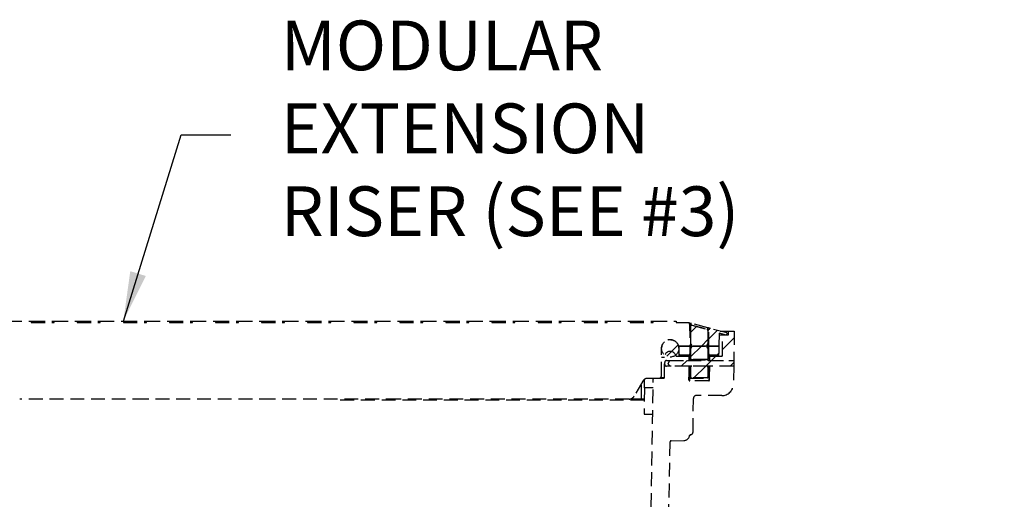
# Model space of a CAD drawing. Units: inches. Extents: x 112 to 244, y -245 to -143.
# Drawn here: x 144 to 165, y -179 to -169 of the extents above; entities that cross this region are included whole.
import ezdxf

# ---------------------------------------------------------------- set-up
doc = ezdxf.new("R2010")
doc.units = ezdxf.units.IN
doc.header["$MEASUREMENT"] = 0
doc.header["$PDSIZE"] = -1
doc.linetypes.add('HIDDEN', pattern=[0.075, 0.05, -0.025])
doc.layers.add('DIM', color=7, linetype='Continuous', lineweight=9)
doc.layers.add('hid', color=2, linetype='HIDDEN')
doc.styles.get("Standard").update_dxf_attribs({"font": 'arial.ttf'})
doc.dimstyles.new('12X', dxfattribs={"dimscale": 6, "dimtxt": 0.18, "dimasz": 0.18, "dimexe": 0.18, "dimexo": 0.18, "dimgap": 0.18, "dimtad": 0, "dimtih": 1, "dimtoh": 1, "dimrnd": 0.125, "dimdsep": 46, "dimtxsty": 'Standard', "dimcen": -0.18, "dimclrd": 256, "dimclre": 256, "dimadec": 0, "dimazin": 0, "dimtfac": 1, "dimtdec": 3, "dimtofl": 0, "dimtmove": 0, "dimatfit": 0, "dimfxl": 1, "dimtolj": 1, "dimarcsym": 0})
pattern_1 = [(45, (-97.21837, -229.6611), (-0.26516504, 0.26516504), [])]

# ---------------------------------------------------------------- blocks, each defined once
blk = doc.blocks.new('*D0')
at = {"layer": 'Defpoints', "color": 0, "transparency": 16777216}
for p in [(163.501, -179.975), (169.912, -179.975), (166.889, -184.603)]:
    blk.add_point(p, dxfattribs=at)
at = {"layer": 'DIM', "lineweight": -2, "ltscale": 6, "transparency": 16777216}
for p, q in [((169.912, -177.815), (170.992, -177.815)), ((169.912, -178.895), (169.912, -177.815)), ((164.581, -179.975), (170.992, -179.975)), ((167.969, -184.603), (170.992, -184.603)), ((169.912, -185.683), (169.912, -186.763))]:
    blk.add_line(p, q, dxfattribs=at)
at = {"layer": 'DIM', "transparency": 16777216}
for points in [[(169.732, -178.895), (170.092, -178.895), (169.912, -179.975)], [(170.092, -185.683), (169.732, -185.683), (169.912, -184.603)]]:
    blk.add_solid(points, dxfattribs=at)
at = {"layer": 'DIM', "color": 0, "transparency": 16777216, "insert": (172.692, -177.815), "char_height": 1.08, "attachment_point": 5}
blk.add_mtext('\\A1;{5"}', dxfattribs=at)

msp = doc.modelspace()

# ---------------------------------------------------------------- hatches: boundary and pattern name
at = {"layer": 'hid', "lineweight": 25, "ltscale": 6}
h = msp.add_hatch(dxfattribs=at)
h.set_pattern_fill('ANSI31', scale=3, style=0)
h.set_pattern_definition(pattern_1)
edge = h.paths.add_edge_path(flags=0)
edge.add_spline(control_points=[(158.369, -175.557), (158.369, -175.563), (158.369, -175.569), (158.369, -175.575), (158.369, -175.581), (158.369, -175.587), (158.369, -175.593)], knot_values=[0, 0, 0, 0, 0.000452, 0.000452, 0.000452, 0.000904, 0.000904, 0.000904, 0.000904], weights=[1, 1, 1, 1, 1, 1, 1], degree=3, periodic=0)
edge.add_line((158.369, -175.593), (158.369, -175.841))
edge.add_spline(control_points=[(158.369, -175.841), (158.374, -175.848), (158.378, -175.856), (158.381, -175.863), (158.385, -175.871), (158.387, -175.879), (158.388, -175.887), (158.389, -175.89), (158.389, -175.892), (158.389, -175.895)], knot_values=[0.003919, 0.003919, 0.003919, 0.003919, 0.004562, 0.004562, 0.004562, 0.005194, 0.005194, 0.005194, 0.005382, 0.005382, 0.005382, 0.005382], weights=[1, 1, 1, 1, 1, 1, 1, 1, 1, 1], degree=3, periodic=0)
edge.add_line((158.389, -175.895), (158.724, -175.895))
edge.add_spline(control_points=[(158.724, -175.895), (158.724, -175.889), (158.725, -175.883), (158.726, -175.878), (158.729, -175.867), (158.735, -175.856), (158.741, -175.846), (158.742, -175.845), (158.743, -175.843), (158.744, -175.841)], knot_values=[0.005396, 0.005396, 0.005396, 0.005396, 0.005836, 0.005836, 0.005836, 0.006705, 0.006705, 0.006705, 0.00686, 0.00686, 0.00686, 0.00686], weights=[1, 1, 1, 1, 1, 1, 1, 1, 1, 1], degree=3, periodic=0)
edge.add_line((158.744, -175.841), (158.744, -175.554))
edge.add_arc((158.724, -175.554), 0.02, 0, 74.5)
edge.add_line((158.729, -175.535), (158.394, -175.442))
edge.add_arc((158.389, -175.461), 0.02, 74.5, 180)
edge.add_line((158.369, -175.461), (158.369, -175.557))
h = msp.add_hatch(dxfattribs=at)
h.set_pattern_fill('ANSI31', scale=3, style=0)
h.set_pattern_definition(pattern_1)
edge = h.paths.add_edge_path(flags=0)
edge.add_line((158.765, -175.544), (158.762, -175.895))
edge.add_line((158.762, -175.895), (158.984, -175.895))
edge.add_line((158.984, -175.895), (158.989, -175.617))
edge.add_line((158.989, -175.617), (159.144, -175.658))
edge.add_line((159.144, -175.658), (159.156, -175.61))
edge.add_line((159.156, -175.61), (158.803, -175.515))
edge.add_arc((158.795, -175.544), 0.03, 75, 179.5)
h = msp.add_hatch(dxfattribs=at)
h.set_pattern_fill('ANSI31', scale=3, style=0)
h.set_pattern_definition(pattern_1)
edge = h.paths.add_edge_path(flags=0)
edge.add_spline(control_points=[(159.057, -176.098), (159.057, -176.099), (159.057, -176.1), (159.057, -176.101), (159.056, -176.103), (159.056, -176.105), (159.055, -176.106), (159.054, -176.108), (159.053, -176.109), (159.051, -176.11), (159.05, -176.111), (159.048, -176.112), (159.046, -176.113), (159.045, -176.113), (159.043, -176.114), (159.041, -176.114)], knot_values=[0.00001, 0.00001, 0.00001, 0.00001, 0.000092, 0.000092, 0.000092, 0.000227, 0.000227, 0.000227, 0.000366, 0.000366, 0.000366, 0.000504, 0.000504, 0.000504, 0.000643, 0.000643, 0.000643, 0.000643], weights=[1, 1, 1, 1, 1, 1, 1, 1, 1, 1, 1, 1, 1, 1, 1, 1], degree=3, periodic=0)
edge.add_line((159.041, -176.114), (158.801, -176.114))
edge.add_spline(control_points=[(158.801, -176.114), (158.799, -176.114), (158.798, -176.114), (158.796, -176.115), (158.794, -176.115), (158.793, -176.116), (158.791, -176.117), (158.79, -176.118), (158.789, -176.12), (158.788, -176.121), (158.787, -176.123), (158.786, -176.125), (158.786, -176.126), (158.785, -176.127), (158.785, -176.129), (158.785, -176.13)], knot_values=[0, 0, 0, 0, 0.000137, 0.000137, 0.000137, 0.000274, 0.000274, 0.000274, 0.000413, 0.000413, 0.000413, 0.000546, 0.000546, 0.000546, 0.000631, 0.000631, 0.000631, 0.000631], weights=[1, 1, 1, 1, 1, 1, 1, 1, 1, 1, 1, 1, 1, 1, 1, 1], degree=3, periodic=0)
edge.add_line((158.785, -176.13), (158.785, -176.208))
edge.add_line((158.785, -176.208), (159.305, -176.208))
edge.add_line((159.305, -176.208), (159.316, -175.57))
edge.add_line((159.316, -175.57), (159.191, -175.57))
edge.add_line((159.191, -175.57), (159.19, -175.65))
edge.add_line((159.19, -175.65), (159.065, -175.65))
edge.add_line((159.065, -175.65), (159.057, -176.098))
h = msp.add_hatch(dxfattribs=at)
h.set_pattern_fill('ANSI31', scale=3, style=0)
h.set_pattern_definition(pattern_1)
edge = h.paths.add_edge_path(flags=0)
edge.add_arc((157.926, -175.945), 0.188, 0, 360)
h = msp.add_hatch(dxfattribs=at)
h.set_pattern_fill('ANSI31', scale=3, style=0)
h.set_pattern_definition(pattern_1)
edge = h.paths.add_edge_path(flags=0)
edge.add_spline(control_points=[(158.369, -176.166), (158.369, -176.168), (158.369, -176.169), (158.369, -176.17), (158.37, -176.172), (158.37, -176.174), (158.372, -176.176), (158.373, -176.178), (158.374, -176.18), (158.376, -176.182), (158.377, -176.182), (158.378, -176.183), (158.379, -176.184), (158.381, -176.185), (158.383, -176.186), (158.386, -176.186), (158.387, -176.186), (158.388, -176.186), (158.389, -176.186)], knot_values=[0.002771, 0.002771, 0.002771, 0.002771, 0.002863, 0.002863, 0.002863, 0.003036, 0.003036, 0.003036, 0.003209, 0.003209, 0.003209, 0.003315, 0.003315, 0.003315, 0.003486, 0.003486, 0.003486, 0.003573, 0.003573, 0.003573, 0.003573], weights=[1, 1, 1, 1, 1, 1, 1, 1, 1, 1, 1, 1, 1, 1, 1, 1, 1, 1, 1], degree=3, periodic=0)
edge.add_line((158.389, -176.186), (158.724, -176.186))
edge.add_spline(control_points=[(158.724, -176.186), (158.726, -176.186), (158.728, -176.186), (158.729, -176.186), (158.731, -176.185), (158.732, -176.185), (158.733, -176.184), (158.735, -176.183), (158.737, -176.182), (158.739, -176.18), (158.74, -176.178), (158.741, -176.176), (158.742, -176.174), (158.743, -176.172), (158.744, -176.17), (158.744, -176.168), (158.744, -176.167), (158.744, -176.167), (158.744, -176.166)], knot_values=[0.003067, 0.003067, 0.003067, 0.003067, 0.003208, 0.003208, 0.003208, 0.003316, 0.003316, 0.003316, 0.003489, 0.003489, 0.003489, 0.003662, 0.003662, 0.003662, 0.003835, 0.003835, 0.003835, 0.003868, 0.003868, 0.003868, 0.003868], weights=[1, 1, 1, 1, 1, 1, 1, 1, 1, 1, 1, 1, 1, 1, 1, 1, 1, 1, 1], degree=3, periodic=0)
edge.add_line((158.744, -176.166), (158.744, -175.949))
edge.add_spline(control_points=[(158.744, -175.949), (158.739, -175.942), (158.735, -175.934), (158.732, -175.927), (158.728, -175.919), (158.725, -175.911), (158.724, -175.903), (158.724, -175.9), (158.724, -175.898), (158.724, -175.895)], knot_values=[0.003919, 0.003919, 0.003919, 0.003919, 0.004562, 0.004562, 0.004562, 0.005194, 0.005194, 0.005194, 0.005382, 0.005382, 0.005382, 0.005382], weights=[1, 1, 1, 1, 1, 1, 1, 1, 1, 1], degree=3, periodic=0)
edge.add_line((158.724, -175.895), (158.389, -175.895))
edge.add_spline(control_points=[(158.389, -175.895), (158.389, -175.901), (158.388, -175.907), (158.387, -175.912), (158.384, -175.924), (158.378, -175.934), (158.372, -175.944), (158.371, -175.945), (158.37, -175.947), (158.369, -175.949)], knot_values=[0.005396, 0.005396, 0.005396, 0.005396, 0.005836, 0.005836, 0.005836, 0.006705, 0.006705, 0.006705, 0.00686, 0.00686, 0.00686, 0.00686], weights=[1, 1, 1, 1, 1, 1, 1, 1, 1, 1], degree=3, periodic=0)
edge.add_line((158.369, -175.949), (158.369, -176.166))
h = msp.add_hatch(dxfattribs=at)
h.set_pattern_fill('ANSI31', scale=3, style=0)
h.set_pattern_definition(pattern_1)
edge = h.paths.add_edge_path(flags=0)
edge.add_line((158.762, -175.895), (158.761, -176.062))
edge.add_spline(control_points=[(158.761, -176.062), (158.761, -176.065), (158.761, -176.067), (158.762, -176.069), (158.763, -176.071), (158.764, -176.073), (158.765, -176.075), (158.767, -176.077), (158.769, -176.078), (158.771, -176.08), (158.772, -176.081), (158.774, -176.082), (158.777, -176.082), (158.778, -176.082), (158.779, -176.083), (158.781, -176.083)], knot_values=[0.000016, 0.000016, 0.000016, 0.000016, 0.000182, 0.000182, 0.000182, 0.000366, 0.000366, 0.000366, 0.000539, 0.000539, 0.000539, 0.000705, 0.000705, 0.000705, 0.000813, 0.000813, 0.000813, 0.000813], weights=[1, 1, 1, 1, 1, 1, 1, 1, 1, 1, 1, 1, 1, 1, 1, 1], degree=3, periodic=0)
edge.add_line((158.781, -176.083), (158.95, -176.083))
edge.add_spline(control_points=[(158.95, -176.083), (158.954, -176.083), (158.958, -176.082), (158.961, -176.081), (158.964, -176.08), (158.967, -176.078), (158.97, -176.076), (158.972, -176.074), (158.975, -176.071), (158.976, -176.068), (158.978, -176.065), (158.979, -176.062), (158.98, -176.059), (158.981, -176.057), (158.981, -176.055), (158.981, -176.053)], knot_values=[0, 0, 0, 0, 0.000257, 0.000257, 0.000257, 0.000514, 0.000514, 0.000514, 0.000774, 0.000774, 0.000774, 0.001024, 0.001024, 0.001024, 0.001177, 0.001177, 0.001177, 0.001177], weights=[1, 1, 1, 1, 1, 1, 1, 1, 1, 1, 1, 1, 1, 1, 1, 1], degree=3, periodic=0)
edge.add_line((158.981, -176.053), (158.984, -175.895))
edge.add_line((158.984, -175.895), (158.762, -175.895))
h = msp.add_hatch(dxfattribs=at)
h.set_pattern_fill('ANSI31', scale=3, style=0)
h.set_pattern_definition(pattern_1)
edge = h.paths.add_edge_path(flags=0)
edge.add_line((157.847, -176.333), (159.297, -176.333))
edge.add_line((159.297, -176.333), (159.306, -176.33))
edge.add_line((159.306, -176.33), (159.306, -176.21))
edge.add_line((159.306, -176.21), (159.297, -176.207))
edge.add_line((159.297, -176.207), (157.847, -176.207))
edge.add_arc((157.847, -176.248), 0.041, 90, 180)
edge.add_line((157.806, -176.248), (157.806, -176.292))
edge.add_arc((157.847, -176.292), 0.041, 180, 270)
h = msp.add_hatch(dxfattribs=at)
h.set_pattern_fill('ANSI31', scale=3, style=0)
h.set_pattern_definition(pattern_1)
edge = h.paths.add_edge_path(flags=0)
edge.add_spline(control_points=[(158.744, -176.354), (158.744, -176.354), (158.744, -176.354), (158.744, -176.354), (158.744, -176.352), (158.743, -176.349), (158.743, -176.347), (158.742, -176.346), (158.742, -176.345), (158.741, -176.344), (158.74, -176.342), (158.738, -176.34), (158.736, -176.339), (158.735, -176.337), (158.733, -176.336), (158.73, -176.335), (158.728, -176.335), (158.726, -176.334), (158.724, -176.334)], knot_values=[0.003027, 0.003027, 0.003027, 0.003027, 0.003036, 0.003036, 0.003036, 0.003209, 0.003209, 0.003209, 0.003316, 0.003316, 0.003316, 0.003487, 0.003487, 0.003487, 0.003659, 0.003659, 0.003659, 0.003828, 0.003828, 0.003828, 0.003828], weights=[1, 1, 1, 1, 1, 1, 1, 1, 1, 1, 1, 1, 1, 1, 1, 1, 1, 1, 1], degree=3, periodic=0)
edge.add_line((158.724, -176.334), (158.389, -176.334))
edge.add_spline(control_points=[(158.389, -176.334), (158.388, -176.334), (158.386, -176.334), (158.385, -176.335), (158.383, -176.335), (158.381, -176.336), (158.379, -176.337), (158.377, -176.338), (158.375, -176.34), (158.374, -176.341), (158.372, -176.343), (158.371, -176.345), (158.37, -176.347), (158.37, -176.349), (158.369, -176.35), (158.369, -176.351), (158.369, -176.352), (158.369, -176.353), (158.369, -176.354)], knot_values=[0.002588, 0.002588, 0.002588, 0.002588, 0.00269, 0.00269, 0.00269, 0.002863, 0.002863, 0.002863, 0.003036, 0.003036, 0.003036, 0.003208, 0.003208, 0.003208, 0.003316, 0.003316, 0.003316, 0.00339, 0.00339, 0.00339, 0.00339], weights=[1, 1, 1, 1, 1, 1, 1, 1, 1, 1, 1, 1, 1, 1, 1, 1, 1, 1, 1], degree=3, periodic=0)
edge.add_line((158.369, -176.354), (158.369, -176.568))
edge.add_arc((158.389, -176.568), 0.02, 180, 270.5)
edge.add_line((158.389, -176.588), (158.724, -176.585))
edge.add_arc((158.724, -176.565), 0.02, 270.5, 360)
edge.add_line((158.744, -176.565), (158.744, -176.354))

# ---------------------------------------------------------------- linework, layer by layer
at = {"layer": 'hid', "color": 7, "lineweight": 25, "ltscale": 6}
for p, q in [((143.556, -175.352), (144.056, -175.352)), ((144.056, -175.352), (144.056, -175.385)), ((144.056, -175.352), (144.556, -175.352)), ((144.056, -175.385), (144.556, -175.385)), ((144.556, -175.385), (144.556, -175.352)), ((144.556, -175.352), (145.056, -175.352)), ((145.056, -175.352), (145.056, -175.385)), ((145.056, -175.352), (145.556, -175.352)), ((145.056, -175.385), (145.556, -175.385)), ((145.556, -175.385), (145.556, -175.352)), ((145.556, -175.352), (146.056, -175.352)), ((146.056, -175.352), (146.056, -175.385)), ((146.056, -175.352), (146.556, -175.352)), ((146.056, -175.385), (146.556, -175.385)), ((146.556, -175.385), (146.556, -175.352)), ((146.556, -175.352), (147.056, -175.352)), ((147.056, -175.352), (147.056, -175.385)), ((147.056, -175.352), (147.556, -175.352)), ((147.056, -175.385), (147.556, -175.385)), ((147.556, -175.385), (147.556, -175.352)), ((147.556, -175.352), (148.056, -175.352)), ((148.056, -175.352), (148.056, -175.385)), ((148.056, -175.352), (148.556, -175.352)), ((148.056, -175.385), (148.556, -175.385)), ((148.556, -175.385), (148.556, -175.352)), ((148.556, -175.352), (149.056, -175.352)), ((149.056, -175.352), (149.056, -175.385)), ((149.056, -175.352), (149.556, -175.352)), ((149.056, -175.385), (149.556, -175.385)), ((149.556, -175.385), (149.556, -175.352)), ((149.556, -175.352), (150.056, -175.352)), ((150.056, -175.352), (150.056, -175.385)), ((150.056, -175.352), (150.556, -175.352)), ((150.056, -175.385), (150.556, -175.385)), ((150.556, -175.385), (150.556, -175.352)), ((150.556, -175.352), (151.056, -175.352)), ((151.056, -175.352), (151.056, -175.385)), ((151.056, -175.352), (151.556, -175.352)), ((151.056, -175.385), (151.556, -175.385)), ((151.556, -175.385), (151.556, -175.352)), ((151.556, -175.352), (152.056, -175.352)), ((152.056, -175.352), (152.056, -175.385)), ((152.056, -175.352), (152.556, -175.352)), ((152.056, -175.385), (152.556, -175.385)), ((152.556, -175.385), (152.556, -175.352)), ((152.556, -175.352), (153.056, -175.352)), ((153.056, -175.352), (153.056, -175.385)), ((153.056, -175.352), (153.556, -175.352)), ((153.056, -175.385), (153.556, -175.385)), ((153.556, -175.385), (153.556, -175.352)), ((153.556, -175.352), (154.056, -175.352)), ((154.056, -175.352), (154.056, -175.385)), ((154.056, -175.352), (154.556, -175.352)), ((154.056, -175.385), (154.556, -175.385)), ((154.556, -175.385), (154.556, -175.352)), ((154.556, -175.352), (155.056, -175.352)), ((155.056, -175.352), (155.056, -175.385)), ((155.056, -175.352), (155.556, -175.352)), ((155.056, -175.385), (155.556, -175.385)), ((155.556, -175.385), (155.556, -175.352)), ((155.556, -175.352), (156.056, -175.352)), ((156.056, -175.352), (156.056, -175.385)), ((156.056, -175.352), (156.556, -175.352)), ((156.056, -175.385), (156.556, -175.385)), ((156.556, -175.385), (156.556, -175.352)), ((156.556, -175.352), (157.056, -175.352)), ((157.056, -175.352), (157.056, -175.385)), ((157.056, -175.352), (157.556, -175.352)), ((157.056, -175.385), (157.556, -175.385)), ((157.556, -175.385), (157.556, -175.352)), ((157.556, -175.352), (158.056, -175.352)), ((158.056, -175.352), (158.056, -175.385)), ((158.056, -175.385), (158.317, -175.385)), ((158.324, -175.387), (158.317, -175.385)), ((158.384, -175.403), (158.324, -175.387)), ((158.346, -175.416), (158.351, -175.895)), ((158.377, -175.432), (158.736, -175.528)), ((158.377, -175.446), (158.377, -175.432)), ((158.743, -175.499), (158.384, -175.403)), ((158.394, -175.442), (158.729, -175.535)), ((158.369, -175.461), (158.369, -175.557)), ((158.369, -175.593), (158.369, -175.841)), ((158.736, -175.528), (158.735, -175.538)), ((158.744, -175.554), (158.744, -175.841)), ((158.762, -175.895), (158.765, -175.544)), ((159.156, -175.61), (158.803, -175.515)), ((158.989, -175.617), (158.984, -175.895)), ((158.988, -175.65), (159.065, -175.65)), ((159.144, -175.658), (158.989, -175.617)), ((159.007, -175.57), (159.191, -175.57)), ((159.057, -176.098), (159.065, -175.65)), ((159.065, -175.65), (159.19, -175.65)), ((159.156, -175.61), (159.144, -175.658)), ((159.19, -175.65), (159.191, -175.57)), ((159.191, -175.57), (159.316, -175.57)), ((159.316, -175.57), (159.305, -176.208)), ((158.369, -175.841), (158.369, -175.949)), ((158.744, -175.95), (158.744, -175.841)), ((157.734, -176.536), (157.739, -175.943)), ((158.351, -175.895), (158.107, -175.895)), ((158.107, -175.895), (158.351, -175.895)), ((158.114, -175.943), (158.115, -176.063)), ((158.135, -176.083), (158.332, -176.083)), ((158.351, -175.895), (158.352, -176.062)), ((158.369, -175.949), (158.369, -176.166)), ((158.724, -175.895), (158.389, -175.895)), ((158.389, -175.895), (158.724, -175.895)), ((158.744, -175.949), (158.744, -176.166)), ((158.761, -176.062), (158.762, -175.895)), ((158.984, -175.895), (158.762, -175.895)), ((158.762, -175.895), (158.984, -175.895)), ((158.781, -176.087), (158.781, -176.083)), ((158.781, -176.083), (158.95, -176.083)), ((158.984, -175.895), (158.981, -176.053)), ((157.737, -176.134), (157.801, -176.134)), ((157.798, -176.579), (157.801, -176.134)), ((157.806, -176.292), (157.806, -176.248)), ((157.847, -176.207), (159.297, -176.207)), ((157.88, -176.27), (157.916, -176.208)), ((157.916, -176.333), (157.88, -176.27)), ((157.916, -176.208), (158.328, -176.208)), ((158.062, -176.114), (158.312, -176.114)), ((158.135, -176.114), (158.135, -176.093)), ((158.328, -176.13), (158.328, -176.208)), ((158.369, -176.166), (158.369, -176.168)), ((158.383, -176.207), (158.383, -176.192)), ((158.389, -176.187), (158.389, -176.186)), ((158.389, -176.186), (158.724, -176.186)), ((158.724, -176.187), (158.389, -176.187)), ((158.389, -176.193), (158.389, -176.187)), ((158.389, -176.193), (158.724, -176.193)), ((158.724, -176.186), (158.724, -176.187)), ((158.724, -176.187), (158.724, -176.193)), ((158.73, -176.192), (158.73, -176.207)), ((158.744, -176.168), (158.744, -176.166)), ((158.785, -176.208), (158.785, -176.13)), ((158.785, -176.208), (159.305, -176.208)), ((158.801, -176.114), (159.041, -176.114)), ((159.052, -176.109), (159.05, -176.111)), ((159.297, -176.207), (159.306, -176.21)), ((159.305, -176.208), (159.305, -176.21)), ((159.306, -176.21), (159.306, -176.33)), ((159.297, -176.333), (157.847, -176.333)), ((158.329, -176.333), (157.916, -176.333)), ((158.329, -176.333), (158.331, -176.57)), ((158.334, -176.333), (158.336, -176.577)), ((158.356, -176.575), (158.354, -176.333)), ((158.369, -176.333), (158.369, -176.347)), ((158.369, -176.347), (158.369, -176.354)), ((158.369, -176.354), (158.369, -176.568)), ((158.389, -176.334), (158.389, -176.333)), ((158.724, -176.334), (158.389, -176.334)), ((158.724, -176.333), (158.724, -176.334)), ((158.744, -176.347), (158.744, -176.333)), ((158.744, -176.354), (158.744, -176.347)), ((158.744, -176.354), (158.744, -176.565)), ((158.759, -176.333), (158.756, -176.575)), ((158.776, -176.577), (158.779, -176.333)), ((158.781, -176.57), (158.784, -176.333)), ((159.303, -176.333), (158.784, -176.333)), ((159.303, -176.333), (159.296, -176.724)), ((159.306, -176.33), (159.297, -176.333)), ((159.303, -176.331), (159.303, -176.333)), ((157.33, -176.658), (157.143, -176.983)), ((157.303, -177.045), (157.306, -176.701)), ((157.351, -176.631), (157.36, -176.624)), ((157.351, -176.631), (157.36, -176.624)), ((157.365, -176.8), (157.367, -176.618)), ((157.439, -176.595), (157.674, -176.595)), ((157.515, -179.385), (157.556, -176.615)), ((157.556, -176.595), (157.556, -176.612)), ((157.576, -176.595), (157.782, -176.595)), ((157.714, -176.579), (157.798, -176.579)), ((158.331, -176.63), (158.331, -176.57)), ((158.336, -176.577), (158.331, -176.577)), ((158.331, -176.595), (158.336, -176.595)), ((158.336, -176.577), (158.336, -176.595)), ((158.351, -176.65), (158.351, -176.595)), ((158.351, -176.595), (158.761, -176.595)), ((158.761, -176.65), (158.351, -176.65)), ((158.724, -176.585), (158.389, -176.588)), ((158.761, -176.595), (158.761, -176.65)), ((158.776, -176.595), (158.776, -176.577)), ((158.781, -176.577), (158.776, -176.577)), ((158.776, -176.595), (158.781, -176.595)), ((158.781, -176.63), (158.781, -176.57)), ((157.365, -176.8), (157.36, -177.376)), ((157.555, -176.801), (157.365, -176.8)), ((146.556, -177.045), (143.806, -177.045)), ((149.306, -177.045), (146.556, -177.045)), ((152.056, -177.045), (149.306, -177.045)), ((150.763, -177.065), (157.363, -177.065)), ((157.034, -177.045), (152.056, -177.045)), ((157.363, -177.045), (157.034, -177.045)), ((158.421, -177.758), (158.428, -177.03)), ((159.046, -176.97), (158.488, -176.97)), ((157.36, -177.376), (157.55, -177.376)), ((157.919, -177.98), (157.89, -179.385)), ((157.949, -177.95), (158.224, -177.945)), ((158.344, -177.843), (158.344, -177.843))]:
    msp.add_line(p, q, dxfattribs=at)
msp.add_circle((157.926, -175.945), 0.188, dxfattribs=at)
for centre, radius, start, end in [((158.316, -175.416), 0.03, 0.5, 75), ((158.389, -175.461), 0.02, 74.5, 180), ((158.724, -175.554), 0.02, 0, 74.5), ((158.795, -175.544), 0.03, 75, 179.5), ((157.926, -175.945), 0.188, 15.5693, 179.5), ((157.926, -176.135), 0.125, 15.3077, 179.5), ((157.926, -175.945), 0.188, 0.5, 15.3608), ((157.847, -176.248), 0.041, 90, 180), ((157.847, -176.292), 0.041, 180, 270), ((158.389, -176.168), 0.0198, 180.5145, 270.5043), ((158.389, -176.173), 0.02, 180, 270), ((158.724, -176.168), 0.0198, 269.4946, 359.4866), ((158.724, -176.173), 0.02, 270, 0), ((157.439, -176.72), 0.125, 90, 150), ((157.576, -176.615), 0.02, 90, 179.5), ((157.674, -176.535), 0.06, 270, 359.5), ((157.782, -176.579), 0.016, 270, 359.5), ((158.351, -176.63), 0.02, 180, 270), ((158.341, -176.518), 0.0589, 265.665, 285.2893), ((158.336, -176.575), 0.02, 270, 0.5), ((158.389, -176.568), 0.02, 180, 270.5), ((158.724, -176.565), 0.02, 270.5, 0), ((158.772, -176.518), 0.0589, 254.7107, 274.335), ((158.776, -176.575), 0.02, 179.5, 270), ((158.761, -176.63), 0.02, 270, 0), ((159.046, -176.72), 0.25, 270, 359), ((157.034, -176.92), 0.125, 270, 330), ((158.488, -177.03), 0.06, 90, 179.5), ((158.221, -177.82), 0.125, 271, 349.296)]:
    msp.add_arc(centre, radius, start, end, dxfattribs=at)
for points, knots in [([(158.346, -175.416), (158.346, -175.416), (158.35, -175.417), (158.361, -175.423), (158.369, -175.427), (158.377, -175.432)], [0, 0, 0, 0, 0.5, 0.5, 1, 1, 1, 1]), ([(158.377, -175.432), (158.379, -175.424), (158.381, -175.417), (158.383, -175.406), (158.384, -175.403), (158.384, -175.403)], [0, 0, 0, 0, 0.5, 0.5, 1, 1, 1, 1]), ([(158.369, -175.557), (158.369, -175.568), (158.369, -175.581), (158.369, -175.593), (158.369, -175.593), (158.369, -175.593)], [1.1567039, 1.1567039, 1.1567039, 1.1567039, 1.7414333, 1.7414333, 1.7425621, 1.7425621, 1.7425621, 1.7425621]), ([(158.369, -175.557), (158.369, -175.563), (158.369, -175.569), (158.369, -175.575), (158.369, -175.581), (158.369, -175.587), (158.369, -175.593)], [0, 0, 0, 0, 0.0004521057, 0.0004521057, 0.0004521057, 0.0009042057, 0.0009042057, 0.0009042057, 0.0009042057]), ([(158.736, -175.528), (158.738, -175.52), (158.74, -175.513), (158.742, -175.502), (158.743, -175.499), (158.743, -175.499)], [0, 0, 0, 0, 0.5, 0.5, 1, 1, 1, 1]), ([(158.736, -175.528), (158.739, -175.529), (158.742, -175.531), (158.749, -175.535), (158.754, -175.537), (158.762, -175.542), (158.765, -175.544), (158.765, -175.544)], [0.067384, 0.067384, 0.067384, 0.067384, 0.377213, 0.377213, 0.87294, 0.87294, 1.638023, 1.638023, 1.638023, 1.638023]), ([(158.803, -175.515), (158.803, -175.515), (158.797, -175.514), (158.78, -175.509), (158.771, -175.507), (158.756, -175.503), (158.749, -175.501), (158.743, -175.499)], [0.067384, 0.067384, 0.067384, 0.067384, 0.832467, 0.832467, 1.328194, 1.328194, 1.638023, 1.638023, 1.638023, 1.638023]), ([(158.369, -175.841), (158.374, -175.849), (158.379, -175.858), (158.385, -175.871), (158.386, -175.876), (158.388, -175.885), (158.389, -175.89), (158.389, -175.895)], [0, 0, 0, 0, 0.5, 0.5, 0.75, 0.75, 1, 1, 1, 1]), ([(158.724, -175.895), (158.724, -175.885), (158.726, -175.876), (158.734, -175.858), (158.739, -175.849), (158.744, -175.841)], [0, 0, 0, 0, 0.5, 0.5, 1, 1, 1, 1]), ([(158.115, -176.063), (158.115, -176.068), (158.117, -176.073), (158.125, -176.08), (158.13, -176.083), (158.135, -176.083)], [0, 0, 0, 0, 0.5, 0.5, 1, 1, 1, 1]), ([(158.115, -176.063), (158.115, -176.063), (158.115, -176.063), (158.115, -176.063), (158.115, -176.064), (158.115, -176.068), (158.115, -176.081), (158.115, -176.1), (158.115, -176.109), (158.115, -176.113), (158.115, -176.114)], [0, 0, 0, 0, 0.004048, 0.040476, 0.113328, 0.259023, 0.692844, 0.884223, 0.968494, 1, 1, 1, 1]), ([(158.135, -176.087), (158.135, -176.085), (158.135, -176.083), (158.135, -176.083), (158.135, -176.083)], [0, 0, 0, 0, 0.953316, 1, 1, 1, 1]), ([(158.332, -176.083), (158.337, -176.083), (158.343, -176.08), (158.35, -176.073), (158.352, -176.067), (158.352, -176.062)], [0, 0, 0, 0, 0.5, 0.5, 1, 1, 1, 1]), ([(158.332, -176.083), (158.332, -176.083), (158.332, -176.083), (158.332, -176.09), (158.332, -176.123), (158.333, -176.165), (158.333, -176.197), (158.333, -176.207)], [0, 0, 0, 0, 0.004684, 0.287571, 0.547319, 0.853299, 1, 1, 1, 1]), ([(158.353, -176.207), (158.353, -176.202), (158.353, -176.178), (158.353, -176.142), (158.352, -176.102), (158.352, -176.07), (158.352, -176.065), (158.352, -176.062)], [0, 0, 0, 0, 0.058699, 0.28106, 0.492443, 0.692805, 1, 1, 1, 1]), ([(158.389, -175.895), (158.389, -175.905), (158.386, -175.915), (158.379, -175.932), (158.374, -175.941), (158.369, -175.949)], [0, 0, 0, 0, 0.5, 0.5, 1, 1, 1, 1]), ([(158.744, -175.949), (158.739, -175.941), (158.734, -175.932), (158.728, -175.919), (158.727, -175.914), (158.725, -175.905), (158.724, -175.9), (158.724, -175.895)], [0, 0, 0, 0, 0.5, 0.5, 0.75, 0.75, 1, 1, 1, 1]), ([(158.761, -176.062), (158.761, -176.063), (158.761, -176.065), (158.761, -176.078), (158.761, -176.099), (158.76, -176.125), (158.76, -176.154), (158.76, -176.18), (158.76, -176.198), (158.76, -176.207)], [0, 0, 0, 0, 0.166563, 0.330366, 0.467896, 0.65828, 0.785123, 0.881028, 1, 1, 1, 1]), ([(158.761, -176.062), (158.761, -176.068), (158.763, -176.073), (158.77, -176.08), (158.776, -176.083), (158.781, -176.083)], [0, 0, 0, 0, 0.5, 0.5, 1, 1, 1, 1]), ([(158.95, -176.083), (158.95, -176.083), (158.95, -176.083), (158.95, -176.087), (158.95, -176.107), (158.95, -176.114)], [0, 0, 0, 0, 0.000138, 0.663812, 1, 1, 1, 1]), ([(158.951, -176.083), (158.955, -176.083), (158.959, -176.082), (158.966, -176.079), (158.969, -176.077), (158.977, -176.069), (158.981, -176.061), (158.981, -176.053)], [0, 0, 0, 0, 0.25, 0.25, 0.5, 0.5, 1, 1, 1, 1]), ([(158.98, -176.114), (158.98, -176.113), (158.98, -176.09), (158.981, -176.063), (158.981, -176.056), (158.981, -176.053)], [0, 0, 0, 0, 0.027184, 0.513541, 1, 1, 1, 1]), ([(158.047, -176.102), (158.048, -176.105), (158.05, -176.108), (158.056, -176.113), (158.059, -176.114), (158.062, -176.114)], [0, 0, 0, 0, 0.5, 0.5, 1, 1, 1, 1]), ([(158.047, -176.102), (158.047, -176.102), (158.047, -176.102), (158.047, -176.103), (158.048, -176.104)], [0, 0, 0, 0, 0.0020337, 1, 1, 1, 1]), ([(158.062, -176.114), (158.062, -176.114), (158.062, -176.114), (158.063, -176.115), (158.063, -176.116)], [0, 0, 0, 0, 0.002132, 1, 1, 1, 1]), ([(158.328, -176.13), (158.328, -176.125), (158.326, -176.121), (158.32, -176.116), (158.316, -176.114), (158.312, -176.114)], [0, 0, 0, 0, 0.5, 0.5, 1, 1, 1, 1]), ([(158.389, -176.186), (158.384, -176.186), (158.378, -176.184), (158.371, -176.177), (158.369, -176.172), (158.369, -176.166)], [0, 0, 0, 0, 0.5, 0.5, 1, 1, 1, 1]), ([(158.744, -176.166), (158.744, -176.172), (158.742, -176.177), (158.734, -176.184), (158.729, -176.186), (158.724, -176.186)], [0, 0, 0, 0, 0.5, 0.5, 1, 1, 1, 1]), ([(158.78, -176.213), (158.78, -176.201), (158.78, -176.169), (158.78, -176.124), (158.781, -176.105), (158.781, -176.095)], [0, 0, 0, 0, 0.227128, 0.61514, 1, 1, 1, 1]), ([(158.801, -176.114), (158.797, -176.114), (158.793, -176.116), (158.787, -176.121), (158.785, -176.125), (158.785, -176.13)], [0, 0, 0, 0, 0.5, 0.5, 1, 1, 1, 1]), ([(159.041, -176.114), (159.045, -176.114), (159.049, -176.112), (159.055, -176.106), (159.057, -176.102), (159.057, -176.098)], [0, 0, 0, 0, 0.5, 0.5, 1, 1, 1, 1]), ([(158.369, -176.347), (158.369, -176.345), (158.369, -176.342), (158.371, -176.338), (158.373, -176.335), (158.375, -176.333), (158.376, -176.333)], [0, 0, 0, 0, 0.301793, 0.549587, 0.88231, 1, 1, 1, 1]), ([(158.369, -176.354), (158.369, -176.349), (158.371, -176.344), (158.379, -176.336), (158.384, -176.334), (158.389, -176.334)], [0, 0, 0, 0, 0.5, 0.5, 1, 1, 1, 1]), ([(158.724, -176.334), (158.729, -176.334), (158.734, -176.336), (158.742, -176.344), (158.744, -176.349), (158.744, -176.354)], [0, 0, 0, 0, 0.5, 0.5, 1, 1, 1, 1]), ([(158.737, -176.333), (158.737, -176.333), (158.739, -176.335), (158.742, -176.338), (158.744, -176.342), (158.744, -176.345), (158.744, -176.347)], [0, 0, 0, 0, 0.117688, 0.450475, 0.698254, 1, 1, 1, 1]), ([(158.331, -176.595), (158.331, -176.595), (158.332, -176.595), (158.336, -176.595), (158.338, -176.595), (158.342, -176.595), (158.344, -176.595), (158.347, -176.595), (158.349, -176.595), (158.351, -176.595)], [0, 0, 0, 0, 0.5, 0.5, 0.75, 0.75, 0.875, 0.875, 1, 1, 1, 1]), ([(158.375, -176.575), (158.373, -176.575), (158.37, -176.575), (158.363, -176.575), (158.359, -176.575), (158.357, -176.575), (158.357, -176.575), (158.357, -176.575)], [-1.10715, -1.10715, -1.10715, -1.10715, -0.838771, -0.838771, -0.187888, -0.187888, 0.070868, 0.070868, 0.070868, 0.070868]), ([(158.37, -176.575), (158.368, -176.575), (158.363, -176.575), (158.361, -176.575), (158.359, -176.575)], [0, 0, 0, 0, 0.34868, 1, 1, 1, 1]), ([(158.386, -176.588), (158.386, -176.588), (158.386, -176.591), (158.386, -176.594), (158.386, -176.595), (158.386, -176.595)], [0, 0, 0, 0, 0.097788, 0.548894, 1, 1, 1, 1]), ([(158.726, -176.585), (158.726, -176.586), (158.726, -176.59), (158.726, -176.594), (158.726, -176.595), (158.726, -176.595)], [0, 0, 0, 0, 0.244709, 0.622354, 1, 1, 1, 1]), ([(158.756, -176.575), (158.756, -176.575), (158.756, -176.575), (158.753, -176.575), (158.749, -176.575), (158.743, -176.575), (158.741, -176.575)], [0, 0, 0, 0, 0.205307, 0.399579, 0.753491, 1, 1, 1, 1]), ([(158.761, -176.595), (158.764, -176.595), (158.766, -176.595), (158.769, -176.595), (158.771, -176.595), (158.775, -176.595), (158.777, -176.595), (158.781, -176.595), (158.781, -176.595), (158.781, -176.595)], [0, 0, 0, 0, 0.125, 0.125, 0.25, 0.25, 0.5, 0.5, 1, 1, 1, 1]), ([(158.369, -177.819), (158.382, -177.817), (158.409, -177.803), (158.421, -177.774), (158.421, -177.758)], [0, 0, 0, 0, 0.3962925, 0.8962925, 0.8962925, 0.8962925, 0.8962925]), ([(158.421, -177.758), (158.421, -177.758), (158.421, -177.758), (158.421, -177.758), (158.421, -177.758)], [0, 0, 0, 0, 0.500008, 1, 1, 1, 1]), ([(157.949, -177.95), (157.945, -177.95), (157.941, -177.951), (157.934, -177.954), (157.931, -177.956), (157.923, -177.964), (157.92, -177.972), (157.919, -177.98)], [0, 0, 0, 0, 0.25, 0.25, 0.5, 0.5, 1, 1, 1, 1]), ([(158.369, -177.819), (158.369, -177.819), (158.369, -177.819), (158.369, -177.819), (158.369, -177.819), (158.369, -177.819), (158.369, -177.819), (158.369, -177.819)], [0, 0, 0, 0, 0.00788341, 0.00788341, 0.02049687, 0.02049687, 0.03153364, 0.03153364, 0.03153364, 0.03153364])]:
    msp.add_open_spline(points, degree=3, knots=knots, dxfattribs=at)
for points in [[(158.107, -175.895), (158.107, -175.895), (158.107, -175.895), (158.107, -175.895)], [(158.369, -177.819), (158.363, -177.82), (158.351, -177.826), (158.345, -177.837), (158.344, -177.843)], [(158.344, -177.843), (158.345, -177.837), (158.351, -177.826), (158.363, -177.82), (158.369, -177.819)]]:
    msp.add_open_spline(points, degree=3, dxfattribs=at)

# ---------------------------------------------------------------- texts
at = {"layer": 'DIM', "lineweight": 25, "insert": (149.471, -171.307), "char_height": 1.08, "attachment_point": 4}
msp.add_mtext('MODULAR\\PEXTENSION \\PRISER (SEE #3)', dxfattribs=at)

# ---------------------------------------------------------------- dimensions: what is measured, and where the dimension line sits
at = {"layer": 'DIM', "color": 7, "ltscale": 6}
dim = msp.add_linear_dim(base=(169.912, -179.975), p1=(166.889, -184.603), p2=(163.501, -179.975), angle=90, text='{5"}', dimstyle='12X', override={"dimpost": '"', "dimtolj": 1}, dxfattribs=at)
dim.commit()
dim.dimension.update_dxf_attribs({"geometry": '*D0', "text_midpoint": (172.692, -177.815)})

# ---------------------------------------------------------------- leaders
at = {"layer": 'DIM', "lineweight": 25, "annotation_type": 0, "has_hookline": 1, "hookline_direction": 0, "text_width": 10.978}
msp.add_leader([(146.056, -175.352), (147.311, -171.307), (148.391, -171.307)], dimstyle='12X', dxfattribs=at)

doc.saveas('drawing.dxf')
